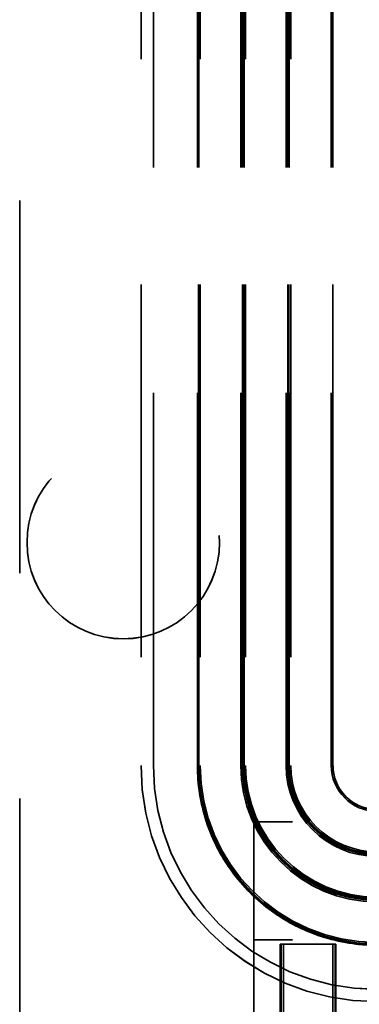
# Model space of a CAD drawing. Units: inches. Extents: x 0.5 to 21.5, y 0.2 to 16.7.
# Drawn here: x 2.9 to 3.1, y 13.8 to 14.3 of the extents above; entities that cross this region are included whole.
import ezdxf

# ---------------------------------------------------------------- set-up
doc = ezdxf.new("R2010")
doc.units = ezdxf.units.IN
doc.header["$MEASUREMENT"] = 0
doc.linetypes.add('DASHED', pattern=[0.2067, 0.1654, -0.0413])
doc.layers.add('Hidden (ANSI)', color=7, linetype='DASHED', lineweight=35)

msp = doc.modelspace()

# ---------------------------------------------------------------- linework, layer by layer
at = {"layer": 'Hidden (ANSI)'}
for p, q in [((2.94322, 13.74205), (2.94322, 14.53705)), ((2.99712, 14.401), (2.99712, 13.9221)), ((3.00259, 13.9221), (3.00259, 14.401)), ((3.02214, 13.92209), (3.02214, 14.40099)), ((3.02264, 14.401), (3.02264, 13.9221)), ((3.02273, 13.9221), (3.02273, 14.401)), ((3.02341, 14.401), (3.02341, 13.9221)), ((3.04142, 13.9221), (3.04142, 14.401)), ((3.0421, 14.401), (3.0421, 13.9221)), ((3.04219, 13.9221), (3.04219, 14.401)), ((3.04276, 14.401), (3.04276, 13.9221)), ((3.04285, 13.9221), (3.04285, 14.401)), ((3.04354, 14.401), (3.04354, 13.9221)), ((3.06154, 13.9221), (3.06154, 14.401)), ((3.06223, 14.401), (3.06223, 13.9221)), ((3.06231, 13.9221), (3.06231, 14.401)), ((3.06281, 14.401), (3.06281, 13.9221)), ((3.0629, 13.9221), (3.0629, 14.401)), ((3.06359, 14.401), (3.06359, 13.9221)), ((3.08159, 13.9221), (3.08159, 14.401)), ((3.08228, 14.401), (3.08228, 13.9221)), ((3.08236, 13.9221), (3.08236, 14.401)), ((2.94647, 14.02106), (2.94647, 14.02105)), ((3.03197, 14.02106), (3.03197, 14.02105)), ((2.99712, 13.92208), (2.99712, 13.9221)), ((3.00259, 13.92208), (3.00259, 13.9221)), ((3.02214, 13.92209), (3.02214, 13.92209)), ((3.02214, 13.92209), (3.02214, 13.92209)), ((3.02214, 13.92209), (3.02214, 13.92209)), ((3.02214, 13.92209), (3.02214, 13.92209)), ((3.02214, 13.92209), (3.02214, 13.92209)), ((3.02214, 13.92209), (3.02214, 13.92209)), ((3.02214, 13.92209), (3.02214, 13.92209)), ((3.02214, 13.92208), (3.02214, 13.92209)), ((3.02214, 13.92209), (3.02214, 13.92209)), ((3.02214, 13.92209), (3.02214, 13.92209)), ((3.02214, 13.92209), (3.02214, 13.92209)), ((3.02214, 13.92209), (3.02214, 13.92209)), ((3.02214, 13.92208), (3.02214, 13.92208)), ((3.02214, 13.92208), (3.02214, 13.92208)), ((3.02214, 13.92208), (3.02214, 13.92208)), ((3.02214, 13.92208), (3.02214, 13.92208)), ((3.02214, 13.92208), (3.02214, 13.92208)), ((3.02214, 13.92208), (3.02214, 13.92208)), ((3.02214, 13.92208), (3.02214, 13.92208)), ((3.02264, 13.9221), (3.02264, 13.9221)), ((3.02264, 13.92209), (3.02264, 13.9221)), ((3.02264, 13.9221), (3.02264, 13.9221)), ((3.02264, 13.9221), (3.02264, 13.9221)), ((3.02264, 13.9221), (3.02264, 13.9221)), ((3.02264, 13.9221), (3.02264, 13.9221)), ((3.02264, 13.9221), (3.02264, 13.9221)), ((3.02264, 13.9221), (3.02264, 13.9221)), ((3.02264, 13.9221), (3.02264, 13.9221)), ((3.02264, 13.9221), (3.02264, 13.9221)), ((3.02264, 13.9221), (3.02264, 13.9221)), ((3.02264, 13.9221), (3.02264, 13.9221)), ((3.02264, 13.9221), (3.02264, 13.9221)), ((3.02264, 13.9221), (3.02264, 13.9221)), ((3.02264, 13.92208), (3.02264, 13.92209)), ((3.02264, 13.92209), (3.02264, 13.92209)), ((3.02264, 13.92209), (3.02264, 13.92209)), ((3.02264, 13.92209), (3.02264, 13.92209)), ((3.02264, 13.92209), (3.02264, 13.92209)), ((3.02264, 13.92209), (3.02264, 13.92209)), ((3.02264, 13.92209), (3.02264, 13.92209)), ((3.02264, 13.92209), (3.02264, 13.92209)), ((3.02264, 13.92209), (3.02264, 13.92209)), ((3.02264, 13.92209), (3.02264, 13.92209)), ((3.02264, 13.92209), (3.02264, 13.92209)), ((3.02264, 13.92209), (3.02264, 13.92209)), ((3.02264, 13.92209), (3.02264, 13.92209)), ((3.02264, 13.92209), (3.02264, 13.92209)), ((3.02264, 13.92209), (3.02264, 13.92209)), ((3.02264, 13.92209), (3.02264, 13.92209)), ((3.02264, 13.92209), (3.02264, 13.92209)), ((3.02264, 13.92208), (3.02264, 13.92208)), ((3.02264, 13.92208), (3.02264, 13.92208)), ((3.02264, 13.92208), (3.02264, 13.92208)), ((3.02264, 13.92208), (3.02264, 13.92208)), ((3.02264, 13.92208), (3.02264, 13.92208)), ((3.02264, 13.92208), (3.02264, 13.92208)), ((3.02264, 13.92208), (3.02264, 13.92208)), ((3.04219, 13.9221), (3.04219, 13.9221)), ((3.04219, 13.92209), (3.04219, 13.9221)), ((3.04219, 13.9221), (3.04219, 13.9221)), ((3.04219, 13.9221), (3.04219, 13.9221)), ((3.04219, 13.9221), (3.04219, 13.9221)), ((3.04219, 13.9221), (3.04219, 13.9221)), ((3.04219, 13.9221), (3.04219, 13.9221)), ((3.04219, 13.9221), (3.04219, 13.9221)), ((3.04219, 13.9221), (3.04219, 13.9221)), ((3.04219, 13.9221), (3.04219, 13.9221)), ((3.04219, 13.9221), (3.04219, 13.9221)), ((3.04219, 13.9221), (3.04219, 13.9221)), ((3.04219, 13.9221), (3.04219, 13.9221)), ((3.04219, 13.9221), (3.04219, 13.9221)), ((3.04219, 13.92208), (3.04219, 13.92209)), ((3.04219, 13.92209), (3.04219, 13.92209)), ((3.04219, 13.92209), (3.04219, 13.92209)), ((3.04219, 13.92209), (3.04219, 13.92209)), ((3.04219, 13.92209), (3.04219, 13.92209)), ((3.04219, 13.92209), (3.04219, 13.92209)), ((3.04219, 13.92209), (3.04219, 13.92209)), ((3.04219, 13.92209), (3.04219, 13.92209)), ((3.04219, 13.92209), (3.04219, 13.92209)), ((3.04219, 13.92209), (3.04219, 13.92209)), ((3.04219, 13.92209), (3.04219, 13.92209)), ((3.04219, 13.92209), (3.04219, 13.92209)), ((3.04219, 13.92209), (3.04219, 13.92209)), ((3.04219, 13.92209), (3.04219, 13.92209)), ((3.04219, 13.92209), (3.04219, 13.92209)), ((3.04219, 13.92209), (3.04219, 13.92209)), ((3.04219, 13.92209), (3.04219, 13.92209)), ((3.04219, 13.92208), (3.04219, 13.92208)), ((3.04219, 13.92208), (3.04219, 13.92208)), ((3.04219, 13.92208), (3.04219, 13.92208)), ((3.04219, 13.92208), (3.04219, 13.92208)), ((3.04219, 13.92208), (3.04219, 13.92208)), ((3.04219, 13.92208), (3.04219, 13.92208)), ((3.04219, 13.92208), (3.04219, 13.92208)), ((3.04276, 13.9221), (3.04276, 13.9221)), ((3.04276, 13.92209), (3.04276, 13.9221)), ((3.04276, 13.9221), (3.04276, 13.9221)), ((3.04276, 13.9221), (3.04276, 13.9221)), ((3.04276, 13.9221), (3.04276, 13.9221)), ((3.04276, 13.9221), (3.04276, 13.9221)), ((3.04276, 13.9221), (3.04276, 13.9221)), ((3.04276, 13.9221), (3.04276, 13.9221)), ((3.04276, 13.9221), (3.04276, 13.9221)), ((3.04276, 13.9221), (3.04276, 13.9221)), ((3.04276, 13.9221), (3.04276, 13.9221)), ((3.04276, 13.9221), (3.04276, 13.9221)), ((3.04276, 13.9221), (3.04276, 13.9221)), ((3.04276, 13.9221), (3.04276, 13.9221)), ((3.04276, 13.92208), (3.04276, 13.92209)), ((3.04276, 13.92209), (3.04276, 13.92209)), ((3.04276, 13.92209), (3.04276, 13.92209)), ((3.04276, 13.92209), (3.04276, 13.92209)), ((3.04276, 13.92209), (3.04276, 13.92209)), ((3.04276, 13.92209), (3.04276, 13.92209)), ((3.04276, 13.92209), (3.04276, 13.92209)), ((3.04276, 13.92209), (3.04276, 13.92209)), ((3.04276, 13.92209), (3.04276, 13.92209)), ((3.04276, 13.92209), (3.04276, 13.92209)), ((3.04276, 13.92209), (3.04276, 13.92209)), ((3.04276, 13.92209), (3.04276, 13.92209)), ((3.04276, 13.92209), (3.04276, 13.92209)), ((3.04276, 13.92209), (3.04276, 13.92209)), ((3.04276, 13.92209), (3.04276, 13.92209)), ((3.04276, 13.92209), (3.04276, 13.92209)), ((3.04276, 13.92209), (3.04276, 13.92209)), ((3.04276, 13.92208), (3.04276, 13.92208)), ((3.04276, 13.92208), (3.04276, 13.92208)), ((3.04276, 13.92208), (3.04276, 13.92208)), ((3.04276, 13.92208), (3.04276, 13.92208)), ((3.04276, 13.92208), (3.04276, 13.92208)), ((3.04276, 13.92208), (3.04276, 13.92208)), ((3.04276, 13.92208), (3.04276, 13.92208)), ((3.06231, 13.9221), (3.06231, 13.9221)), ((3.06231, 13.92209), (3.06231, 13.9221)), ((3.06231, 13.9221), (3.06231, 13.9221)), ((3.06231, 13.9221), (3.06231, 13.9221)), ((3.06231, 13.9221), (3.06231, 13.9221)), ((3.06231, 13.9221), (3.06231, 13.9221)), ((3.06231, 13.9221), (3.06231, 13.9221)), ((3.06231, 13.9221), (3.06231, 13.9221)), ((3.06231, 13.9221), (3.06231, 13.9221)), ((3.06231, 13.9221), (3.06231, 13.9221)), ((3.06231, 13.9221), (3.06231, 13.9221)), ((3.06231, 13.9221), (3.06231, 13.9221)), ((3.06231, 13.9221), (3.06231, 13.9221)), ((3.06231, 13.9221), (3.06231, 13.9221)), ((3.06231, 13.92208), (3.06231, 13.92209)), ((3.06231, 13.92209), (3.06231, 13.92209)), ((3.06231, 13.92209), (3.06231, 13.92209)), ((3.06231, 13.92209), (3.06231, 13.92209)), ((3.06231, 13.92209), (3.06231, 13.92209)), ((3.06231, 13.92209), (3.06231, 13.92209)), ((3.06231, 13.92209), (3.06231, 13.92209)), ((3.06231, 13.92209), (3.06231, 13.92209)), ((3.06231, 13.92209), (3.06231, 13.92209)), ((3.06231, 13.92209), (3.06231, 13.92209)), ((3.06231, 13.92209), (3.06231, 13.92209)), ((3.06231, 13.92209), (3.06231, 13.92209)), ((3.06231, 13.92209), (3.06231, 13.92209)), ((3.06231, 13.92209), (3.06231, 13.92209)), ((3.06231, 13.92209), (3.06231, 13.92209)), ((3.06231, 13.92209), (3.06231, 13.92209)), ((3.06231, 13.92209), (3.06231, 13.92209)), ((3.06231, 13.92208), (3.06231, 13.92208)), ((3.06231, 13.92208), (3.06231, 13.92208)), ((3.06231, 13.92208), (3.06231, 13.92208)), ((3.06231, 13.92208), (3.06231, 13.92208)), ((3.06231, 13.92208), (3.06231, 13.92208)), ((3.06231, 13.92208), (3.06231, 13.92208)), ((3.06231, 13.92208), (3.06231, 13.92208)), ((3.06281, 13.9221), (3.06281, 13.9221)), ((3.06281, 13.9221), (3.06281, 13.9221)), ((3.06281, 13.92209), (3.06281, 13.9221)), ((3.06281, 13.9221), (3.06281, 13.9221)), ((3.06281, 13.9221), (3.06281, 13.9221)), ((3.06281, 13.9221), (3.06281, 13.9221)), ((3.06281, 13.9221), (3.06281, 13.9221)), ((3.06281, 13.9221), (3.06281, 13.9221)), ((3.06281, 13.9221), (3.06281, 13.9221)), ((3.06281, 13.9221), (3.06281, 13.9221)), ((3.06281, 13.9221), (3.06281, 13.9221)), ((3.06281, 13.9221), (3.06281, 13.9221)), ((3.06281, 13.9221), (3.06281, 13.9221)), ((3.06281, 13.9221), (3.06281, 13.9221)), ((3.06281, 13.92208), (3.06281, 13.92209)), ((3.06281, 13.92209), (3.06281, 13.92209)), ((3.06281, 13.92209), (3.06281, 13.92209)), ((3.06281, 13.92209), (3.06281, 13.92209)), ((3.06281, 13.92209), (3.06281, 13.92209)), ((3.06281, 13.92209), (3.06281, 13.92209)), ((3.06281, 13.92209), (3.06281, 13.92209)), ((3.06281, 13.92209), (3.06281, 13.92209)), ((3.06281, 13.92209), (3.06281, 13.92209)), ((3.06281, 13.92209), (3.06281, 13.92209)), ((3.06281, 13.92209), (3.06281, 13.92209)), ((3.06281, 13.92209), (3.06281, 13.92209)), ((3.06281, 13.92209), (3.06281, 13.92209)), ((3.06281, 13.92209), (3.06281, 13.92209)), ((3.06281, 13.92209), (3.06281, 13.92209)), ((3.06281, 13.92209), (3.06281, 13.92209)), ((3.06281, 13.92209), (3.06281, 13.92209)), ((3.06281, 13.92208), (3.06281, 13.92208)), ((3.06281, 13.92208), (3.06281, 13.92208)), ((3.06281, 13.92208), (3.06281, 13.92208)), ((3.06281, 13.92208), (3.06281, 13.92208)), ((3.06281, 13.92208), (3.06281, 13.92208)), ((3.06281, 13.92208), (3.06281, 13.92208)), ((3.06281, 13.92208), (3.06281, 13.92208)), ((3.08236, 13.9221), (3.08236, 13.9221)), ((3.08236, 13.9221), (3.08236, 13.9221)), ((3.08236, 13.92209), (3.08236, 13.9221)), ((3.08236, 13.9221), (3.08236, 13.9221)), ((3.08236, 13.9221), (3.08236, 13.9221)), ((3.08236, 13.9221), (3.08236, 13.9221)), ((3.08236, 13.9221), (3.08236, 13.9221)), ((3.08236, 13.9221), (3.08236, 13.9221)), ((3.08236, 13.9221), (3.08236, 13.9221)), ((3.08236, 13.9221), (3.08236, 13.9221)), ((3.08236, 13.9221), (3.08236, 13.9221)), ((3.08236, 13.9221), (3.08236, 13.9221)), ((3.08236, 13.9221), (3.08236, 13.9221)), ((3.08236, 13.9221), (3.08236, 13.9221)), ((3.08236, 13.92208), (3.08236, 13.92209)), ((3.08236, 13.92209), (3.08236, 13.92209)), ((3.08236, 13.92209), (3.08236, 13.92209)), ((3.08236, 13.92209), (3.08236, 13.92209)), ((3.08236, 13.92209), (3.08236, 13.92209)), ((3.08236, 13.92209), (3.08236, 13.92209)), ((3.08236, 13.92209), (3.08236, 13.92209)), ((3.08236, 13.92209), (3.08236, 13.92209)), ((3.08236, 13.92209), (3.08236, 13.92209)), ((3.08236, 13.92209), (3.08236, 13.92209)), ((3.08236, 13.92209), (3.08236, 13.92209)), ((3.08236, 13.92209), (3.08236, 13.92209)), ((3.08236, 13.92209), (3.08236, 13.92209)), ((3.08236, 13.92209), (3.08236, 13.92209)), ((3.08236, 13.92209), (3.08236, 13.92209)), ((3.08236, 13.92209), (3.08236, 13.92209)), ((3.08236, 13.92209), (3.08236, 13.92209)), ((3.08236, 13.92208), (3.08236, 13.92208)), ((3.08236, 13.92208), (3.08236, 13.92208)), ((3.08236, 13.92208), (3.08236, 13.92208)), ((3.08236, 13.92208), (3.08236, 13.92208)), ((3.08236, 13.92208), (3.08236, 13.92208)), ((3.08236, 13.92208), (3.08236, 13.92208)), ((3.08236, 13.92208), (3.08236, 13.92208)), ((4.92222, 13.89702), (3.04722, 13.89702)), ((3.04722, 13.89702), (3.04722, 13.84472)), ((4.92222, 13.84472), (3.04722, 13.84472)), ((3.04722, 13.84472), (3.04722, 13.84471)), ((3.04722, 13.84471), (3.04722, 13.79471)), ((3.05896, 13.84283), (3.05896, 13.78033)), ((3.05938, 13.84283), (3.05938, 13.78033)), ((3.08326, 13.84283), (3.05938, 13.84283)), ((3.06035, 13.78033), (3.06035, 13.84283)), ((3.08229, 13.84283), (3.08229, 13.78033)), ((3.08326, 13.78033), (3.08326, 13.84283)), ((3.08368, 13.84283), (3.08368, 13.78033))]:
    msp.add_line(p, q, dxfattribs=at)
for centre in [(2.98922, 14.02106), (2.98922, 14.02105)]:
    msp.add_circle(centre, 0.04275, dxfattribs=at)
for centre, radius in [((3.10191, 13.9221), 0.10479), ((3.10191, 13.92208), 0.10479), ((3.10191, 13.9221), 0.09932), ((3.10191, 13.92209), 0.09932), ((3.10191, 13.92209), 0.09932), ((3.10191, 13.92209), 0.09932), ((3.10191, 13.92209), 0.09932), ((3.10191, 13.92209), 0.09932), ((3.10191, 13.92209), 0.09932), ((3.10191, 13.92209), 0.09932), ((3.10191, 13.92209), 0.09932), ((3.10191, 13.92209), 0.09932), ((3.10191, 13.92209), 0.09932), ((3.10191, 13.92209), 0.09932), ((3.10191, 13.92209), 0.09932), ((3.10191, 13.92208), 0.09932), ((3.10191, 13.92208), 0.09932), ((3.10191, 13.92208), 0.09932), ((3.10191, 13.92208), 0.09932), ((3.10191, 13.92208), 0.09932), ((3.10191, 13.92208), 0.09932), ((3.10191, 13.92208), 0.09932), ((3.10191, 13.92208), 0.09932), ((3.10191, 13.92209), 0.07977), ((3.10191, 13.92209), 0.07977), ((3.10191, 13.92209), 0.07977), ((3.10191, 13.92209), 0.07977), ((3.10191, 13.92209), 0.07977), ((3.10191, 13.92209), 0.07977), ((3.10191, 13.92209), 0.07977), ((3.10191, 13.92209), 0.07977), ((3.10191, 13.92209), 0.07977), ((3.10191, 13.92209), 0.07977), ((3.10191, 13.92209), 0.07977), ((3.10191, 13.92208), 0.07977), ((3.10191, 13.92208), 0.07977), ((3.10191, 13.92208), 0.07977), ((3.10191, 13.92208), 0.07977), ((3.10191, 13.92208), 0.07977), ((3.10191, 13.92208), 0.07977), ((3.10191, 13.92208), 0.07977), ((3.10191, 13.9221), 0.07927), ((3.10191, 13.9221), 0.07927), ((3.10191, 13.9221), 0.07927), ((3.10191, 13.9221), 0.07927), ((3.10191, 13.9221), 0.07927), ((3.10191, 13.9221), 0.07927), ((3.10191, 13.9221), 0.07927), ((3.10191, 13.9221), 0.07927), ((3.10191, 13.9221), 0.07927), ((3.10191, 13.9221), 0.07927), ((3.10191, 13.9221), 0.07927), ((3.10191, 13.9221), 0.07927), ((3.10191, 13.9221), 0.07927), ((3.10191, 13.92209), 0.07927), ((3.10191, 13.92209), 0.07927), ((3.10191, 13.92209), 0.07927), ((3.10191, 13.92209), 0.07927), ((3.10191, 13.92209), 0.07927), ((3.10191, 13.92209), 0.07927), ((3.10191, 13.92209), 0.07927), ((3.10191, 13.92209), 0.07927), ((3.10191, 13.92209), 0.07927), ((3.10191, 13.92209), 0.07927), ((3.10191, 13.92209), 0.07927), ((3.10191, 13.92209), 0.07927), ((3.10191, 13.92209), 0.07927), ((3.10191, 13.92209), 0.07927), ((3.10191, 13.92209), 0.07927), ((3.10191, 13.92209), 0.07927), ((3.10191, 13.92209), 0.07927), ((3.10191, 13.92208), 0.07927), ((3.10191, 13.92208), 0.07927), ((3.10191, 13.92208), 0.07927), ((3.10191, 13.92208), 0.07927), ((3.10191, 13.92208), 0.07927), ((3.10191, 13.92208), 0.07927), ((3.10191, 13.92208), 0.07927), ((3.10191, 13.9221), 0.07919), ((3.10191, 13.9221), 0.0785), ((3.10191, 13.9221), 0.0605), ((3.10191, 13.9221), 0.05981), ((3.10191, 13.9221), 0.05972), ((3.10191, 13.9221), 0.05972), ((3.10191, 13.9221), 0.05972), ((3.10191, 13.9221), 0.05972), ((3.10191, 13.9221), 0.05972), ((3.10191, 13.9221), 0.05972), ((3.10191, 13.9221), 0.05972), ((3.10191, 13.9221), 0.05972), ((3.10191, 13.9221), 0.05972), ((3.10191, 13.9221), 0.05972), ((3.10191, 13.9221), 0.05972), ((3.10191, 13.9221), 0.05972), ((3.10191, 13.9221), 0.05972), ((3.10191, 13.92209), 0.05972), ((3.10191, 13.92209), 0.05972), ((3.10191, 13.92209), 0.05972), ((3.10191, 13.92209), 0.05972), ((3.10191, 13.92209), 0.05972), ((3.10191, 13.92209), 0.05972), ((3.10191, 13.92209), 0.05972), ((3.10191, 13.92209), 0.05972), ((3.10191, 13.92209), 0.05972), ((3.10191, 13.92209), 0.05972), ((3.10191, 13.92209), 0.05972), ((3.10191, 13.92209), 0.05972), ((3.10191, 13.92209), 0.05972), ((3.10191, 13.92209), 0.05972), ((3.10191, 13.92209), 0.05972), ((3.10191, 13.92209), 0.05972), ((3.10191, 13.92209), 0.05972), ((3.10191, 13.92208), 0.05972), ((3.10191, 13.92208), 0.05972), ((3.10191, 13.92208), 0.05972), ((3.10191, 13.92208), 0.05972), ((3.10191, 13.92208), 0.05972), ((3.10191, 13.92208), 0.05972), ((3.10191, 13.92208), 0.05972), ((3.10191, 13.9221), 0.05915), ((3.10191, 13.9221), 0.05915), ((3.10191, 13.9221), 0.05915), ((3.10191, 13.9221), 0.05915), ((3.10191, 13.9221), 0.05915), ((3.10191, 13.9221), 0.05915), ((3.10191, 13.9221), 0.05915), ((3.10191, 13.9221), 0.05915), ((3.10191, 13.9221), 0.05915), ((3.10191, 13.9221), 0.05915), ((3.10191, 13.9221), 0.05915), ((3.10191, 13.9221), 0.05915), ((3.10191, 13.9221), 0.05915), ((3.10191, 13.92209), 0.05915), ((3.10191, 13.92209), 0.05915), ((3.10191, 13.92209), 0.05915), ((3.10191, 13.92209), 0.05915), ((3.10191, 13.92209), 0.05915), ((3.10191, 13.92209), 0.05915), ((3.10191, 13.92209), 0.05915), ((3.10191, 13.92209), 0.05915), ((3.10191, 13.92209), 0.05915), ((3.10191, 13.92209), 0.05915), ((3.10191, 13.92209), 0.05915), ((3.10191, 13.92209), 0.05915), ((3.10191, 13.92209), 0.05915), ((3.10191, 13.92209), 0.05915), ((3.10191, 13.92209), 0.05915), ((3.10191, 13.92209), 0.05915), ((3.10191, 13.92209), 0.05915), ((3.10191, 13.92208), 0.05915), ((3.10191, 13.92208), 0.05915), ((3.10191, 13.92208), 0.05915), ((3.10191, 13.92208), 0.05915), ((3.10191, 13.92208), 0.05915), ((3.10191, 13.92208), 0.05915), ((3.10191, 13.92208), 0.05915), ((3.10191, 13.9221), 0.05906), ((3.10191, 13.9221), 0.05838), ((3.10191, 13.9221), 0.04037), ((3.10191, 13.9221), 0.03969), ((3.10191, 13.9221), 0.0396), ((3.10191, 13.9221), 0.0396), ((3.10191, 13.9221), 0.0396), ((3.10191, 13.9221), 0.0396), ((3.10191, 13.9221), 0.0396), ((3.10191, 13.9221), 0.0396), ((3.10191, 13.9221), 0.0396), ((3.10191, 13.9221), 0.0396), ((3.10191, 13.9221), 0.0396), ((3.10191, 13.9221), 0.0396), ((3.10191, 13.9221), 0.0396), ((3.10191, 13.9221), 0.0396), ((3.10191, 13.9221), 0.0396), ((3.10191, 13.92209), 0.0396), ((3.10191, 13.92209), 0.0396), ((3.10191, 13.92209), 0.0396), ((3.10191, 13.92209), 0.0396), ((3.10191, 13.92209), 0.0396), ((3.10191, 13.92209), 0.0396), ((3.10191, 13.92209), 0.0396), ((3.10191, 13.92209), 0.0396), ((3.10191, 13.92209), 0.0396), ((3.10191, 13.92209), 0.0396), ((3.10191, 13.92209), 0.0396), ((3.10191, 13.92209), 0.0396), ((3.10191, 13.92209), 0.0396), ((3.10191, 13.92209), 0.0396), ((3.10191, 13.92209), 0.0396), ((3.10191, 13.92209), 0.0396), ((3.10191, 13.92209), 0.0396), ((3.10191, 13.92208), 0.0396), ((3.10191, 13.92208), 0.0396), ((3.10191, 13.92208), 0.0396), ((3.10191, 13.92208), 0.0396), ((3.10191, 13.92208), 0.0396), ((3.10191, 13.92208), 0.0396), ((3.10191, 13.92208), 0.0396), ((3.10191, 13.9221), 0.0391), ((3.10191, 13.9221), 0.0391), ((3.10191, 13.9221), 0.0391), ((3.10191, 13.9221), 0.0391), ((3.10191, 13.9221), 0.0391), ((3.10191, 13.9221), 0.0391), ((3.10191, 13.9221), 0.0391), ((3.10191, 13.9221), 0.0391), ((3.10191, 13.9221), 0.0391), ((3.10191, 13.9221), 0.0391), ((3.10191, 13.9221), 0.0391), ((3.10191, 13.9221), 0.0391), ((3.10191, 13.9221), 0.0391), ((3.10191, 13.92209), 0.0391), ((3.10191, 13.92209), 0.0391), ((3.10191, 13.92209), 0.0391), ((3.10191, 13.92209), 0.0391), ((3.10191, 13.92209), 0.0391), ((3.10191, 13.92209), 0.0391), ((3.10191, 13.92209), 0.0391), ((3.10191, 13.92209), 0.0391), ((3.10191, 13.92209), 0.0391), ((3.10191, 13.92209), 0.0391), ((3.10191, 13.92209), 0.0391), ((3.10191, 13.92209), 0.0391), ((3.10191, 13.92209), 0.0391), ((3.10191, 13.92209), 0.0391), ((3.10191, 13.92209), 0.0391), ((3.10191, 13.92209), 0.0391), ((3.10191, 13.92209), 0.0391), ((3.10191, 13.92208), 0.0391), ((3.10191, 13.92208), 0.0391), ((3.10191, 13.92208), 0.0391), ((3.10191, 13.92208), 0.0391), ((3.10191, 13.92208), 0.0391), ((3.10191, 13.92208), 0.0391), ((3.10191, 13.92208), 0.0391), ((3.10191, 13.9221), 0.03901), ((3.10191, 13.9221), 0.03833), ((3.10191, 13.9221), 0.02032), ((3.10191, 13.9221), 0.01964), ((3.10191, 13.9221), 0.01955), ((3.10191, 13.9221), 0.01955), ((3.10191, 13.9221), 0.01955), ((3.10191, 13.9221), 0.01955), ((3.10191, 13.9221), 0.01955), ((3.10191, 13.9221), 0.01955), ((3.10191, 13.9221), 0.01955), ((3.10191, 13.9221), 0.01955), ((3.10191, 13.9221), 0.01955), ((3.10191, 13.9221), 0.01955), ((3.10191, 13.9221), 0.01955), ((3.10191, 13.9221), 0.01955), ((3.10191, 13.9221), 0.01955), ((3.10191, 13.92209), 0.01955), ((3.10191, 13.92209), 0.01955), ((3.10191, 13.92209), 0.01955), ((3.10191, 13.92209), 0.01955), ((3.10191, 13.92209), 0.01955), ((3.10191, 13.92209), 0.01955), ((3.10191, 13.92209), 0.01955), ((3.10191, 13.92209), 0.01955), ((3.10191, 13.92209), 0.01955), ((3.10191, 13.92209), 0.01955), ((3.10191, 13.92209), 0.01955), ((3.10191, 13.92209), 0.01955), ((3.10191, 13.92209), 0.01955), ((3.10191, 13.92209), 0.01955), ((3.10191, 13.92209), 0.01955), ((3.10191, 13.92209), 0.01955), ((3.10191, 13.92209), 0.01955), ((3.10191, 13.92208), 0.01955), ((3.10191, 13.92208), 0.01955), ((3.10191, 13.92208), 0.01955), ((3.10191, 13.92208), 0.01955), ((3.10191, 13.92208), 0.01955), ((3.10191, 13.92208), 0.01955), ((3.10191, 13.92208), 0.01955)]:
    msp.add_arc(centre, radius, 180, 270, dxfattribs=at)
msp.add_ellipse((3.07132, 13.84283), major_axis=(-0.01236, 0), ratio=0.000029, start_param=2.879162, end_param=6.545616, dxfattribs=at)
for points, knots in [([(3.10191, 13.84232), (3.09356, 13.84232), (3.08521, 13.84364), (3.06932, 13.8488), (3.06178, 13.85264), (3.04827, 13.86246), (3.04229, 13.86844), (3.03247, 13.88196), (3.02863, 13.8895), (3.02346, 13.90539), (3.02214, 13.91374), (3.02214, 13.92209)], [4.712389, 4.712389, 4.712389, 4.712389, 5.026548, 5.026548, 5.340708, 5.340708, 5.654867, 5.654867, 5.969026, 5.969026, 6.283185, 6.283185, 6.283185, 6.283185]), ([(3.02264, 13.92208), (3.02264, 13.91378), (3.02395, 13.90548), (3.02909, 13.88969), (3.0329, 13.8822), (3.04266, 13.86877), (3.0486, 13.86283), (3.06203, 13.85307), (3.06952, 13.84925), (3.08531, 13.84412), (3.09361, 13.84281), (3.10191, 13.84281)], [6.283185, 6.283185, 6.283185, 6.283185, 6.597345, 6.597345, 6.911504, 6.911504, 7.225663, 7.225663, 7.539822, 7.539822, 7.853982, 7.853982, 7.853982, 7.853982]), ([(3.10191, 13.86238), (3.09566, 13.86238), (3.08941, 13.86337), (3.07751, 13.86723), (3.07187, 13.87011), (3.06175, 13.87746), (3.05727, 13.88194), (3.04992, 13.89206), (3.04705, 13.8977), (3.04318, 13.9096), (3.04219, 13.91585), (3.04219, 13.9221)], [4.712389, 4.712389, 4.712389, 4.712389, 5.026548, 5.026548, 5.340708, 5.340708, 5.654867, 5.654867, 5.969026, 5.969026, 6.283185, 6.283185, 6.283185, 6.283185]), ([(3.04276, 13.92208), (3.04276, 13.91589), (3.04374, 13.90969), (3.04757, 13.89791), (3.05042, 13.89232), (3.0577, 13.8823), (3.06214, 13.87787), (3.07216, 13.87059), (3.07774, 13.86774), (3.08953, 13.86391), (3.09572, 13.86293), (3.10191, 13.86293)], [6.283185, 6.283185, 6.283185, 6.283185, 6.597345, 6.597345, 6.911504, 6.911504, 7.225663, 7.225663, 7.539822, 7.539822, 7.853982, 7.853982, 7.853982, 7.853982]), ([(3.10191, 13.8825), (3.09777, 13.8825), (3.09362, 13.88316), (3.08573, 13.88572), (3.08199, 13.88763), (3.07528, 13.8925), (3.07231, 13.89547), (3.06744, 13.90218), (3.06553, 13.90592), (3.06297, 13.91381), (3.06231, 13.91796), (3.06231, 13.9221)], [4.712389, 4.712389, 4.712389, 4.712389, 5.026548, 5.026548, 5.340708, 5.340708, 5.654867, 5.654867, 5.969026, 5.969026, 6.283185, 6.283185, 6.283185, 6.283185]), ([(3.06281, 13.92208), (3.06281, 13.91799), (3.06346, 13.91389), (3.06599, 13.9061), (3.06787, 13.90241), (3.07269, 13.89579), (3.07562, 13.89285), (3.08224, 13.88804), (3.08594, 13.88616), (3.09373, 13.88363), (3.09782, 13.88298), (3.10191, 13.88298)], [6.283185, 6.283185, 6.283185, 6.283185, 6.597345, 6.597345, 6.911504, 6.911504, 7.225663, 7.225663, 7.539822, 7.539822, 7.853982, 7.853982, 7.853982, 7.853982]), ([(3.10191, 13.90255), (3.09987, 13.90255), (3.09782, 13.90288), (3.09393, 13.90414), (3.09208, 13.90508), (3.08877, 13.90749), (3.0873, 13.90896), (3.08489, 13.91227), (3.08395, 13.91411), (3.08269, 13.91801), (3.08236, 13.92006), (3.08236, 13.9221)], [4.712389, 4.712389, 4.712389, 4.712389, 5.026548, 5.026548, 5.340708, 5.340708, 5.654867, 5.654867, 5.969026, 5.969026, 6.283185, 6.283185, 6.283185, 6.283185])]:
    msp.add_open_spline(points, degree=3, knots=knots, dxfattribs=at)

doc.saveas('drawing.dxf')
